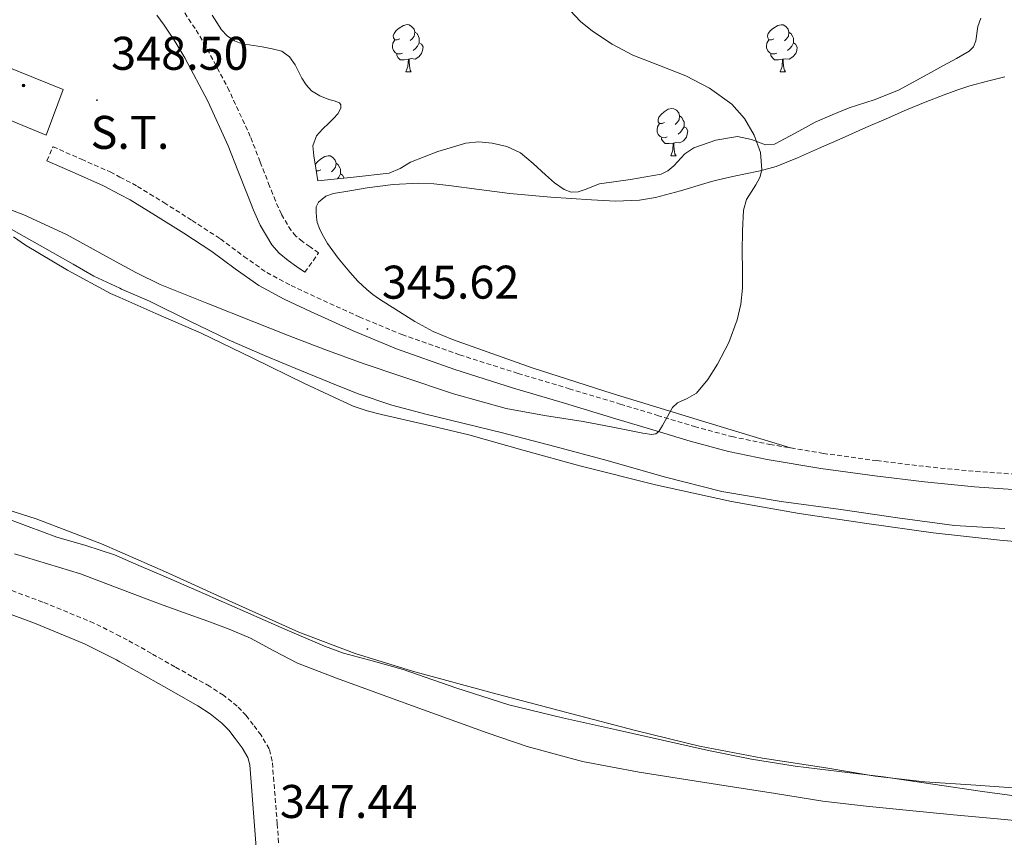
# Model space of a CAD drawing. Units: metres. Extents: x 555623 to 560103, y 4700503 to 4703510.
# Drawn here: x 557514 to 557723, y 4701118 to 4701291 of the extents above; entities that cross this region are included whole.
import ezdxf
from ezdxf.enums import TextEntityAlignment as Align

# ---------------------------------------------------------------- set-up
doc = ezdxf.new("R2010")
doc.units = ezdxf.units.M
doc.header["$MEASUREMENT"] = 0
doc.linetypes.add('TRAZOSX2', pattern=[1.5, 1, -0.5])
for name, color, linetype, lineweight in [('Carátula', 7, 'Continuous', 5), ('Level 11', 142, 'Continuous', 13), ('Level 19', 252, 'Continuous', 0), ('Level 20', 19, 'Continuous', 0), ('Level 21', 19, 'Continuous', 0), ('Level 32', 19, 'Continuous', 0), ('Level 35', 92, 'Continuous', 0), ('Level 36', 19, 'Continuous', 40), ('Level 41', 19, 'Continuous', 0), ('Level 5', 36, 'Continuous', 0), ('Level 51', 144, 'Continuous', 13), ('Level 7', 19, 'Continuous', 0)]:
    doc.layers.add(name, color=color, linetype=linetype, lineweight=lineweight)
doc.styles.add('Arial', font='ARIAL.TTF', dxfattribs={"height": 0.2})

# ---------------------------------------------------------------- blocks, each defined once
blk = doc.blocks.new('5PATER')
at = {"layer": 'Carátula', "linetype": 'Continuous', "lineweight": 5}
h = blk.add_hatch(color=250, dxfattribs=at)
edge = h.paths.add_edge_path()
edge.add_ellipse((0, 0), major_axis=(-1.33, -1.34), ratio=0.999422, start_angle=0, end_angle=360)
blk = doc.blocks.new('5PELE')
at = {"layer": 'Carátula', "linetype": 'Continuous', "lineweight": 5}
h = blk.add_hatch(color=9, dxfattribs=at)
edge = h.paths.add_edge_path()
edge.add_arc((0, 0), 2.85, 359.999, 719.999)
at = {"layer": 'Carátula', "color": 252, "linetype": 'Continuous', "lineweight": 5}
blk.add_circle((0, 0, 0), 2.85, dxfattribs=at)

msp = doc.modelspace()

# ---------------------------------------------------------------- linework, layer by layer
at = {"layer": 'Level 11', "color": 142, "linetype": 'Continuous', "lineweight": 13}
for points in [[(557512.72, 4701244.94, 339.81), (557515.3, 4701243.21, 339.81), (557524.22, 4701237.92, 339.81), (557533.32, 4701232.94, 339.81), (557535.3, 4701232.07, 339.81), (557542.91, 4701228.71, 339.81), (557552.53, 4701224.56, 339.81), (557563.49, 4701219.22, 339.81), (557574.45, 4701213.87, 339.81), (557579.57, 4701211.41, 339.81), (557584.76, 4701209.05, 339.81), (557587.72, 4701208.03, 339.81), (557590.77, 4701207.24, 339.81), (557600.02, 4701205.12, 339.81), (557609.25, 4701202.94, 339.81), (557621.04, 4701199.66, 339.81), (557632.82, 4701196.38, 339.81), (557648.84, 4701192.35, 339.81), (557664.98, 4701188.81, 339.81), (557679.3, 4701186.28, 339.81), (557693.68, 4701184.14, 339.81), (557707.76, 4701182.18, 339.81), (557721.88, 4701180.59, 339.81), (557725.9, 4701180.27, 339.81)], [(557535.3, 4701178.11, 339.81), (557531.37, 4701179.81, 339.81), (557517.55, 4701185.15, 339.81), (557509.71, 4701187.62, 339.81), (557501.84, 4701190.03, 339.81), (557499.17, 4701190.89, 339.81), (557496.5, 4701191.78, 339.81), (557491.52, 4701193.63, 339.81), (557486.6, 4701195.66, 339.81), (557484.78, 4701196.44, 339.81), (557483.11, 4701197.47, 339.81), (557481.75, 4701198.75, 339.81), (557480.5, 4701200.11, 339.81), (557479.33, 4701201.44, 339.81), (557478.13, 4701202.74, 339.81), (557473.51, 4701207.28, 339.81), (557468.88, 4701211.83, 339.81)], [(557727.65, 4701127.88, 339.81), (557716.81, 4701128.6, 339.81), (557705.97, 4701129.32, 339.81), (557695.45, 4701130.57, 339.81), (557684.98, 4701132.28, 339.81), (557671.54, 4701134.36, 339.81), (557658.18, 4701136.89, 339.81), (557644.63, 4701140.2, 339.81), (557631.14, 4701143.74, 339.81), (557614.22, 4701148.22, 339.81), (557597.33, 4701152.83, 339.81), (557585.16, 4701156.59, 339.81), (557573.23, 4701161.07, 339.81), (557559.07, 4701167.44, 339.81), (557544.96, 4701173.92, 339.81), (557535.3, 4701178.11, 339.81)]]:
    msp.add_polyline3d(points, dxfattribs=at)
at = {"layer": 'Level 20', "color": 19, "linetype": 'Continuous', "lineweight": 0, "ltscale": 0.5}
msp.add_polyline3d([(557503.56, 4701273.21, 348.47), (557507.32, 4701282.68, 348.45), (557523.25, 4701276.25, 348.45), (557519.64, 4701266.56, 348.45), (557503.56, 4701273.21, 348.47)], dxfattribs=at)
at = {"layer": 'Level 21', "color": 19, "linetype": 'TRAZOSX2', "lineweight": 0}
for points in [[(557574.53, 4701237.44, 345.59), (557577.42, 4701241.58, 345.59), (557575.63, 4701242.83, 345.59), (557574.01, 4701243.96, 345.59), (557572.62, 4701245.11, 345.59), (557571.59, 4701246.28, 345.59), (557569.53, 4701249.75, 345.6), (557568.3, 4701252.58, 345.61), (557567.04, 4701255.7, 345.62), (557565.04, 4701260.88, 345.63), (557562.95, 4701266.23, 345.65), (557558.5, 4701275.95, 345.67), (557553.49, 4701285.39, 345.68), (557551.26, 4701289.14, 345.7), (557548.82, 4701292.78, 345.76), (557547.08, 4701295.11, 345.83), (557545.22, 4701297.37, 345.91), (557543.16, 4701299.64, 345.96), (557541.06, 4701301.81, 346.02), (557539.01, 4701303.8, 346.08), (557537.24, 4701305.19, 346.12), (557535.3, 4701307.5, 346.11), (557535.15, 4701307.68, 346.11), (557533.07, 4701310.17, 346.1)], [(557519.81, 4701261.1, 348.07), (557521.12, 4701264.07, 348.07), (557527.13, 4701261.42, 348.07), (557533.24, 4701258.73, 348.07), (557535.3, 4701257.64, 348.07), (557539.06, 4701255.66, 348.08), (557544.59, 4701252.23, 348.11), (557550.6, 4701248.44, 348.08), (557556.61, 4701244.52, 347.91), (557561.61, 4701240.81, 347.32), (557566.45, 4701237.38, 346.66), (557571.6, 4701234.62, 346.27), (557577.07, 4701232.08, 346.02), (557586.05, 4701227.98, 345.83), (557595.1, 4701224.24, 345.68), (557607.32, 4701219.93, 345.54), (557619.71, 4701215.99, 345.38), (557630.53, 4701212.74, 345.18), (557641.37, 4701209.48, 344.98), (557649.27, 4701207.09, 344.87), (557657.1, 4701204.71, 344.77), (557665.06, 4701202.59, 344.68), (557673.12, 4701200.91, 344.63), (557684.4, 4701199.02, 344.66), (557695.78, 4701197.48, 344.71), (557706.27, 4701196.21, 344.72), (557716.76, 4701195.19, 344.69), (557727.93, 4701194.39, 344.61)], [(557569.6, 4701107.46, 347.49), (557568.66, 4701120.4, 347.5), (557567.6, 4701133.74, 347.49), (557566.96, 4701136.32, 347.48), (557565.24, 4701139.24, 347.46), (557563.57, 4701141.45, 347.44), (557562.09, 4701143.4, 347.39), (557560.18, 4701145.39, 347.34), (557557.27, 4701147.71, 347.32), (557554.31, 4701149.61, 347.29), (557550.58, 4701151.72, 347.26), (557546.98, 4701153.74, 347.23), (557541.97, 4701156.58, 347.19), (557536.86, 4701159.46, 347.17), (557535.3, 4701160.25, 347.16), (557529.79, 4701163.03, 347.13), (557518.94, 4701167.47, 347.09), (557508.07, 4701171.51, 347.1)]]:
    msp.add_polyline3d(points, dxfattribs=at)
at = {"layer": 'Level 21', "color": 19, "linetype": 'Continuous', "lineweight": 0}
for points in [[(557543.1, 4701292, 345.83), (557544.7, 4701289.85, 345.76), (557546.98, 4701286.44, 345.7), (557549.08, 4701282.91, 345.68), (557553.97, 4701273.71, 345.67), (557558.29, 4701264.25, 345.65), (557560.33, 4701259.05, 345.63), (557562.34, 4701253.84, 345.62), (557563.64, 4701250.63, 345.61), (557565.01, 4701247.45, 345.6), (557567.49, 4701243.28, 345.59), (557569.1, 4701241.47, 345.59), (557570.95, 4701239.93, 345.59), (557572.74, 4701238.68, 345.59), (557574.53, 4701237.44, 345.59)], [(557727.69, 4701191.15, 344.61), (557716.48, 4701191.96, 344.69), (557705.91, 4701192.98, 344.72), (557695.36, 4701194.27, 344.71), (557683.92, 4701195.82, 344.66), (557672.52, 4701197.72, 344.63), (557664.31, 4701199.44, 344.68), (557656.21, 4701201.6, 344.77), (557648.32, 4701203.99, 344.87), (557640.44, 4701206.38, 344.98), (557629.6, 4701209.64, 345.18), (557618.76, 4701212.89, 345.38), (557606.29, 4701216.85, 345.54), (557593.94, 4701221.21, 345.68), (557584.76, 4701225.01, 345.83), (557575.72, 4701229.13, 346.02), (557570.15, 4701231.72, 346.27), (557564.74, 4701234.62, 346.66), (557559.71, 4701238.19, 347.32), (557554.76, 4701241.85, 347.91), (557548.85, 4701245.71, 348.08), (557542.87, 4701249.48, 348.11), (557537.45, 4701252.84, 348.08), (557535.3, 4701253.97, 348.08), (557531.83, 4701255.8, 348.07), (557525.82, 4701258.45, 348.07), (557519.81, 4701261.1, 348.07)], [(557506.45, 4701166.97, 347.1), (557517.19, 4701162.97, 347.09), (557527.79, 4701158.64, 347.13), (557534.59, 4701155.21, 347.17), (557535.3, 4701154.81, 347.17), (557539.6, 4701152.38, 347.19), (557544.6, 4701149.55, 347.23), (557548.21, 4701147.51, 347.26), (557551.82, 4701145.48, 347.29), (557554.45, 4701143.78, 347.32), (557556.92, 4701141.82, 347.34), (557558.42, 4701140.27, 347.39), (557559.72, 4701138.54, 347.44), (557561.22, 4701136.56, 347.46), (557562.45, 4701134.47, 347.48), (557562.83, 4701132.95, 347.49), (557563.86, 4701120.04, 347.5), (557564.8, 4701107.11, 347.49)]]:
    msp.add_polyline3d(points, dxfattribs=at)
at = {"layer": 'Level 35', "color": 92, "linetype": 'Continuous', "lineweight": 0, "ltscale": 0.5}
for points in [[(557576.39, 4701262.17, 347.09), (557576.24, 4701264.3, 347.08), (557576.98, 4701266.36, 347.06), (557578.28, 4701267.83, 347.03), (557579.61, 4701269.1, 347), (557580.57, 4701270.08, 347.03), (557581.53, 4701271.05, 347.06), (557582.15, 4701272.28, 346.95), (557582.16, 4701272.93, 346.88), (557581.85, 4701273.4, 346.84), (557580.73, 4701273.79, 346.79), (557579.58, 4701274.09, 346.76), (557577.69, 4701274.88, 346.72), (557575.91, 4701275.95, 346.69), (557574.78, 4701277.2, 346.69), (557573.9, 4701278.62, 346.69), (557573.19, 4701280.03, 346.69), (557572.47, 4701281.44, 346.68), (557571.28, 4701283.15, 346.66), (557569.66, 4701284.33, 346.65), (557567.58, 4701284.88, 346.64), (557565.48, 4701285.24, 346.65), (557563.62, 4701285.54, 346.65), (557561.77, 4701285.84, 346.66), (557560.68, 4701286.12, 346.67), (557559.62, 4701286.57, 346.68), (557558.05, 4701287.57, 346.69), (557556.82, 4701288.91, 346.69), (557555.84, 4701290.45, 346.7), (557554.87, 4701292, 346.71)], [(557717.85, 4701291.38, 346.42), (557717.17, 4701289.55, 346.42), (557716.75, 4701286.54, 346.42), (557716.31, 4701285.26, 346.42), (557715.4, 4701284.34, 346.42), (557712.65, 4701282.81, 346.42), (557709.9, 4701281.29, 346.42), (557705.16, 4701278.66, 346.42), (557700.41, 4701276.06, 346.42), (557695.24, 4701274.06, 346.43), (557689.94, 4701272.36, 346.44), (557686.32, 4701270.87, 346.44), (557682.73, 4701269.32, 346.44), (557678.46, 4701266.94, 346.45), (557674.09, 4701264.63, 346.47), (557672.16, 4701264.51, 346.47), (557669.22, 4701265.6, 346.47), (557666.28, 4701266.27, 346.47), (557661.62, 4701265.48, 346.47), (557657, 4701263.87, 346.47), (557655.11, 4701262.55, 346.47), (557652.75, 4701260.03, 346.48), (557651.5, 4701258.94, 346.48), (557650.04, 4701258.24, 346.49), (557643.54, 4701257.09, 346.49), (557637.02, 4701256.19, 346.49), (557633.96, 4701255.03, 346.49), (557632.45, 4701254.51, 346.49), (557630.97, 4701254.44, 346.49), (557629.5, 4701254.98, 346.49), (557627.47, 4701256.44, 346.49), (557625.51, 4701258.12, 346.49), (557622.95, 4701260.52, 346.49), (557620.26, 4701262.81, 346.49), (557617.32, 4701264.16, 346.49), (557614.2, 4701264.83, 346.49), (557611.41, 4701265.09, 346.49), (557608.65, 4701264.83, 346.49), (557602.71, 4701263.06, 346.49), (557596.92, 4701260.8, 346.5), (557594.7, 4701259.44, 346.49), (557592.39, 4701258.44, 346.53), (557584.81, 4701257.64, 346.84), (557577.24, 4701256.84, 347.14), (557576.81, 4701259.51, 347.12), (557576.39, 4701262.17, 347.09)]]:
    msp.add_polyline3d(points, dxfattribs=at)
at = {"layer": 'Level 36', "color": 92, "linetype": 'Continuous', "lineweight": 0}
for points in [[(557594.64, 4701287, 0.01), (557594.11, 4701286.74, 0.01), (557593.58, 4701286.79, 0.01), (557593.32, 4701287.16, 0.01), (557593.26, 4701287.59, 0.01), (557593.42, 4701288.11, 0.01), (557593.9, 4701288.7, 0.01), (557594.54, 4701289.23, 0.01), (557595.44, 4701289.82, 0.01), (557596.18, 4701289.98, 0.01), (557596.61, 4701289.92, 0.01), (557597.14, 4701289.61, 0.01), (557597.67, 4701289.02, 0.01), (557597.83, 4701288.38, 0.01), (557597.72, 4701287.53, 0.01), (557597.29, 4701287, 0.01), (557596.87, 4701286.58, 0.01)], [(557597.83, 4701288.38, 0.01), (557598.3, 4701288.07, 0.01), (557598.62, 4701287.43, 0.01), (557598.78, 4701287.11, 0.01), (557598.78, 4701286.53, 0.01), (557598.78, 4701286.1, 0.01), (557598.41, 4701285.41, 0.01), (557597.99, 4701284.93, 0.01), (557597.51, 4701284.51, 0.01)], [(557673.97, 4701287, 0.01), (557673.44, 4701286.73, 0.01), (557672.91, 4701286.79, 0.01), (557672.65, 4701287.16, 0.01), (557672.59, 4701287.58, 0.01), (557672.75, 4701288.1, 0.01), (557673.23, 4701288.7, 0.01), (557673.87, 4701289.23, 0.01), (557674.77, 4701289.81, 0.01), (557675.51, 4701289.97, 0.01), (557675.94, 4701289.92, 0.01), (557676.47, 4701289.6, 0.01), (557677, 4701289.02, 0.01), (557677.16, 4701288.38, 0.01), (557677.05, 4701287.53, 0.01), (557676.62, 4701287, 0.01), (557676.2, 4701286.57, 0.01)], [(557677.16, 4701288.38, 0.01), (557677.63, 4701288.06, 0.01), (557677.95, 4701287.42, 0.01), (557678.11, 4701287.1, 0.01), (557678.11, 4701286.52, 0.01), (557678.11, 4701286.1, 0.01), (557677.74, 4701285.41, 0.01), (557677.32, 4701284.93, 0.01), (557676.84, 4701284.51, 0.01)], [(557595.23, 4701283.92, 0.01), (557594.8, 4701283.76, 0.01), (557594.22, 4701283.82, 0.01), (557593.74, 4701284.03, 0.01), (557593.32, 4701284.46, 0.01), (557593.1, 4701285.04, 0.01), (557593.1, 4701285.46, 0.01), (557593.16, 4701286.05, 0.01), (557593.58, 4701286.74, 0.01)], [(557674.56, 4701283.92, 0.01), (557674.13, 4701283.76, 0.01), (557673.55, 4701283.82, 0.01), (557673.07, 4701284.03, 0.01), (557672.65, 4701284.45, 0.01), (557672.43, 4701285.04, 0.01), (557672.43, 4701285.46, 0.01), (557672.49, 4701286.04, 0.01), (557672.91, 4701286.73, 0.01)], [(557598.78, 4701286.1, 0.01), (557599.23, 4701285.85, 0.01), (557599.58, 4701285.24, 0.01), (557599.47, 4701284.51, 0.01), (557599.26, 4701283.87, 0.01), (557598.67, 4701283.13, 0.01), (557597.88, 4701282.65, 0.01), (557597.03, 4701282.76, 0.01), (557596.6, 4701282.63, 0.01)], [(557678.11, 4701286.1, 0.01), (557678.56, 4701285.85, 0.01), (557678.91, 4701285.23, 0.01), (557678.8, 4701284.51, 0.01), (557678.59, 4701283.87, 0.01), (557678, 4701283.13, 0.01), (557677.21, 4701282.65, 0.01), (557676.36, 4701282.75, 0.01), (557675.93, 4701282.62, 0.01)], [(557596.49, 4701282.63, 0.01), (557595.6, 4701282.54, 0.01), (557594.75, 4701282.54, 0.01), (557594.33, 4701282.97, 0.01), (557594.01, 4701283.45, 0.01), (557594.01, 4701283.76, 0.01)], [(557595.94, 4701279.94, 0.01), (557596.38, 4701281.1, 0.01), (557596.49, 4701282.63, 0.01), (557596.6, 4701282.63, 0.01), (557596.63, 4701282.04, 0.01), (557596.67, 4701281.36, 0.01), (557596.74, 4701280.74, 0.01), (557596.85, 4701280.34, 0.01), (557597.07, 4701279.94, 0.01)], [(557675.82, 4701282.62, 0.01), (557674.93, 4701282.54, 0.01), (557674.08, 4701282.54, 0.01), (557673.66, 4701282.97, 0.01), (557673.34, 4701283.44, 0.01), (557673.34, 4701283.76, 0.01)], [(557675.27, 4701279.94, 0.01), (557675.71, 4701281.1, 0.01), (557675.82, 4701282.62, 0.01), (557675.93, 4701282.62, 0.01), (557675.96, 4701282.04, 0.01), (557676, 4701281.35, 0.01), (557676.07, 4701280.74, 0.01), (557676.18, 4701280.34, 0.01), (557676.4, 4701279.94, 0.01)], [(557595.94, 4701279.94, 0.01), (557597.07, 4701279.94, 0.01)], [(557675.27, 4701279.94, 0.01), (557676.4, 4701279.94, 0.01)], [(557722.92, 4701278.9, 344.95), (557719.22, 4701277.97, 344.95), (557715.53, 4701277, 344.96), (557712.78, 4701276.11, 344.96), (557710.07, 4701275.1, 344.96), (557706.05, 4701273.52, 344.98), (557702.06, 4701271.88, 344.99), (557697.76, 4701270.03, 345), (557693.47, 4701268.15, 344.99), (557688.43, 4701265.92, 344.99), (557683.4, 4701263.69, 344.98), (557678.95, 4701261.69, 344.98), (557674.42, 4701259.87, 344.98), (557671.04, 4701258.94, 344.98), (557667.59, 4701258.23, 344.98), (557664.87, 4701257.69, 344.98), (557662.17, 4701257.08, 344.98), (557660.76, 4701256.67, 344.98), (557659.35, 4701256.25, 344.98), (557654.14, 4701254.73, 344.97), (557648.86, 4701253.29, 344.96), (557645.5, 4701252.71, 344.98), (557640.41, 4701252.56, 345.01), (557635.32, 4701252.83, 345.04), (557626.64, 4701253.39, 345.08), (557617.96, 4701254.19, 345.12), (557611.49, 4701255.03, 345.14), (557605.02, 4701255.88, 345.15), (557601.86, 4701256.2, 345.17), (557598.7, 4701256.33, 345.19), (557593.21, 4701256.03, 345.2), (557587.72, 4701255.37, 345.22), (557584.04, 4701254.75, 345.25)], [(557650.78, 4701269.23, 0.01), (557650.25, 4701268.97, 0.01), (557649.72, 4701269.02, 0.01), (557649.46, 4701269.39, 0.01), (557649.4, 4701269.82, 0.01), (557649.56, 4701270.34, 0.01), (557650.04, 4701270.93, 0.01), (557650.68, 4701271.46, 0.01), (557651.58, 4701272.05, 0.01), (557652.32, 4701272.21, 0.01), (557652.75, 4701272.15, 0.01), (557653.28, 4701271.84, 0.01), (557653.81, 4701271.25, 0.01), (557653.97, 4701270.61, 0.01), (557653.86, 4701269.76, 0.01), (557653.43, 4701269.23, 0.01), (557653.01, 4701268.81, 0.01)], [(557653.97, 4701270.61, 0.01), (557654.44, 4701270.3, 0.01), (557654.76, 4701269.66, 0.01), (557654.92, 4701269.34, 0.01), (557654.92, 4701268.76, 0.01), (557654.92, 4701268.33, 0.01), (557654.55, 4701267.64, 0.01), (557654.13, 4701267.16, 0.01), (557653.65, 4701266.74, 0.01)], [(557651.37, 4701266.15, 0.01), (557650.94, 4701265.99, 0.01), (557650.36, 4701266.05, 0.01), (557649.88, 4701266.26, 0.01), (557649.46, 4701266.69, 0.01), (557649.24, 4701267.27, 0.01), (557649.24, 4701267.69, 0.01), (557649.3, 4701268.28, 0.01), (557649.72, 4701268.97, 0.01)], [(557654.92, 4701268.33, 0.01), (557655.37, 4701268.08, 0.01), (557655.72, 4701267.47, 0.01), (557655.61, 4701266.74, 0.01), (557655.4, 4701266.1, 0.01), (557654.81, 4701265.36, 0.01), (557654.02, 4701264.88, 0.01), (557653.17, 4701264.99, 0.01), (557652.74, 4701264.86, 0.01)], [(557652.63, 4701264.86, 0.01), (557651.74, 4701264.77, 0.01), (557650.89, 4701264.77, 0.01), (557650.47, 4701265.2, 0.01), (557650.15, 4701265.68, 0.01), (557650.15, 4701265.99, 0.01)], [(557652.08, 4701262.17, 0.01), (557652.52, 4701263.33, 0.01), (557652.63, 4701264.86, 0.01), (557652.74, 4701264.86, 0.01), (557652.77, 4701264.27, 0.01), (557652.81, 4701263.59, 0.01), (557652.88, 4701262.97, 0.01), (557652.99, 4701262.57, 0.01), (557653.21, 4701262.17, 0.01)], [(557576.7, 4701260.25, 0.01), (557576.71, 4701260.3, 0.01), (557577.19, 4701260.9, 0.01), (557577.82, 4701261.43, 0.01), (557578.72, 4701262.01, 0.01), (557579.47, 4701262.17, 0.01), (557579.9, 4701262.12, 0.01), (557580.42, 4701261.8, 0.01), (557580.96, 4701261.22, 0.01), (557581.12, 4701260.58, 0.01), (557581, 4701259.73, 0.01), (557580.58, 4701259.2, 0.01), (557580.16, 4701258.77, 0.01)], [(557652.08, 4701262.17, 0.01), (557653.21, 4701262.17, 0.01)], [(557577.93, 4701259.2, 0.01), (557577.4, 4701258.93, 0.01), (557576.9, 4701258.98, 0.01)], [(557581.12, 4701260.58, 0.01), (557581.59, 4701260.26, 0.01), (557581.9, 4701259.62, 0.01), (557582.06, 4701259.3, 0.01), (557582.06, 4701258.72, 0.01), (557582.06, 4701258.3, 0.01), (557581.7, 4701257.61, 0.01), (557581.41, 4701257.28, 0.01)], [(557582.06, 4701258.3, 0.01), (557582.52, 4701258.05, 0.01), (557582.86, 4701257.44, 0.01)], [(557584.04, 4701254.75, 345.25), (557580.6, 4701254.18, 345.26), (557578.96, 4701253.56, 345.26), (557577.4, 4701252.35, 345.27), (557576.93, 4701251.33, 345.29), (557576.92, 4701250.27, 345.31), (557576.95, 4701249.14, 345.32), (557577.16, 4701248.03, 345.31), (557577.64, 4701246.75, 345.31), (557578.22, 4701245.53, 345.3), (557578.74, 4701244.52, 345.3), (557579.32, 4701243.55, 345.3), (557581.56, 4701240.42, 345.29), (557584.02, 4701237.47, 345.28), (557585.78, 4701235.57, 345.28), (557587.66, 4701233.79, 345.27), (557588.95, 4701232.73, 345.24), (557590.31, 4701231.77, 345.22), (557597.84, 4701227, 345.2), (557601.75, 4701224.9, 345.19), (557605.82, 4701223.15, 345.17), (557622.69, 4701217.17, 345.01), (557639.7, 4701211.72, 344.87), (557658.59, 4701205.95, 344.75), (557677.47, 4701200.18, 344.64)]]:
    msp.add_polyline3d(points, dxfattribs=at)
at = {"layer": 'Level 5', "color": 36, "linetype": 'Continuous', "lineweight": 0}
for points in [[(557505.6, 4701253.14, 345.01), (557514.92, 4701249.64, 345.01), (557524, 4701245.46, 345.01), (557533.88, 4701240.04, 345.01), (557535.3, 4701239.25, 345.01), (557538.79, 4701237.3, 345.01), (557543.87, 4701234.88, 345.01), (557553.76, 4701230.86, 345.01), (557563.68, 4701226.91, 345.01), (557571.2, 4701223.95, 345.01), (557578.73, 4701221.03, 345.01), (557586.86, 4701218.1, 345.01), (557595.05, 4701215.33, 345.01), (557606.04, 4701211.64, 345.01), (557617.21, 4701208.54, 345.01), (557625.35, 4701207.07, 345.01), (557633.5, 4701205.78, 345.01), (557639.83, 4701204.55, 345.01), (557646.16, 4701203.3, 345.01), (557648.05, 4701203.02, 345.01), (557648.94, 4701203.14, 345.01), (557649.6, 4701203.65, 345.01), (557650.36, 4701204.94, 345.01), (557651.05, 4701206.22, 345.01), (557651.77, 4701207.49, 345.01), (557652.49, 4701208.75, 345.01), (557653.5, 4701209.74, 345.01), (557655.61, 4701210.63, 345.01), (557657.53, 4701211.78, 345.01), (557659.96, 4701214.7, 345.01), (557662.03, 4701217.92, 345.01), (557664.38, 4701222.52, 345.01), (557666.19, 4701227.33, 345.01), (557666.98, 4701230.68, 345.01), (557667.31, 4701234.06, 345.01), (557667.28, 4701237.95, 345.01), (557667.21, 4701241.84, 345.01), (557667.3, 4701246.22, 345.01), (557667.5, 4701250.61, 345.01), (557668.16, 4701252.86, 345.01), (557670.12, 4701256.01, 345.01), (557670.99, 4701257.57, 345.01), (557671.44, 4701259.18, 345.01), (557671.13, 4701262.85, 345.01), (557669.76, 4701266.54, 345.01), (557667.72, 4701270.1, 345.01), (557665.02, 4701273.1, 345.01), (557660.32, 4701276.47, 345.01), (557655.3, 4701279.12, 345.01), (557649.68, 4701281.29, 345.01), (557644.08, 4701283.47, 345.01), (557639.69, 4701285.82, 345.01), (557635.49, 4701288.59, 345.01), (557632.97, 4701290.62, 345.01), (557629.7, 4701294.08, 345.01)], [(557722.93, 4701183.07, 340.01), (557712.25, 4701183.71, 340.01), (557700.19, 4701185.37, 340.01), (557688.14, 4701187.12, 340.01), (557675.5, 4701188.8, 340.01), (557662.92, 4701190.91, 340.01), (557650.72, 4701194.08, 340.01), (557638.59, 4701197.52, 340.01), (557627.51, 4701200.45, 340.01), (557616.43, 4701203.36, 340.01), (557608.3, 4701205.37, 340.01), (557600.16, 4701207.35, 340.01), (557592.93, 4701209.28, 340.01), (557585.84, 4701211.63, 340.01), (557579.64, 4701214.1, 340.01), (557573.48, 4701216.66, 340.01), (557565.94, 4701219.81, 340.01), (557558.44, 4701223.06, 340.01), (557549.97, 4701227.13, 340.01), (557541.55, 4701231.3, 340.01), (557535.62, 4701233.89, 340.01), (557535.3, 4701234.04, 340.01), (557529.77, 4701236.64, 340.01), (557525.38, 4701239.14, 340.01), (557521, 4701241.67, 340.01), (557516.62, 4701244.14, 340.01), (557512.22, 4701246.61, 340.01)], [(557509.8, 4701185.75, 340.01), (557515.87, 4701183.49, 340.01), (557521.93, 4701181.22, 340.01), (557528.09, 4701179.47, 340.01), (557534.17, 4701177.49, 340.01), (557535.3, 4701177, 340.01), (557539.32, 4701175.25, 340.01), (557544.47, 4701173.01, 340.01), (557553.21, 4701169.21, 340.01), (557561.95, 4701165.41, 340.01), (557570.3, 4701161.76, 340.01), (557578.67, 4701158.11, 340.01), (557582.74, 4701156.62, 340.01), (557589.05, 4701154.92, 340.01), (557595.35, 4701153.2, 340.01), (557606.5, 4701149.28, 340.01), (557617.74, 4701145.7, 340.01), (557629.16, 4701142.95, 340.01), (557640.62, 4701140.35, 340.01), (557650.35, 4701138.16, 340.01), (557660.09, 4701136, 340.01), (557669.24, 4701134.17, 340.01), (557678.46, 4701132.67, 340.01), (557687.82, 4701131.51, 340.01), (557697.18, 4701130.37, 340.01), (557707.67, 4701128.84, 340.01), (557718.17, 4701127.31, 340.01), (557729.63, 4701125.77, 340.01)], [(557512.92, 4701177.68, 345.01), (557519.93, 4701175.59, 345.01), (557526.92, 4701173.44, 345.01), (557535.3, 4701170.3, 345.01), (557535.31, 4701170.29, 345.01), (557543.69, 4701167.12, 345.01), (557548.8, 4701165.28, 345.01), (557553.91, 4701163.44, 345.01), (557558.47, 4701161.7, 345.01), (557562.97, 4701159.83, 345.01), (557567.94, 4701157.13, 345.01), (557572.94, 4701154.52, 345.01), (557581.23, 4701151.36, 345.01), (557589.56, 4701148.29, 345.01), (557597.14, 4701145.54, 345.01), (557604.73, 4701142.79, 345.01), (557613.17, 4701139.76, 345.01), (557621.66, 4701136.83, 345.01), (557633.4, 4701133.64, 345.01), (557645.37, 4701131.42, 345.01), (557654.81, 4701129.93, 345.01), (557664.25, 4701128.43, 345.01), (557674.3, 4701126.84, 345.01), (557684.36, 4701125.26, 345.01), (557693.54, 4701124.15, 345.01), (557702.75, 4701123.28, 345.01), (557712.07, 4701122.36, 345.01), (557721.4, 4701121.46, 345.01), (557729.43, 4701120.68, 345.01)]]:
    msp.add_polyline3d(points, dxfattribs=at)
at = {"layer": 'Level 51', "color": 144, "linetype": 'Continuous', "lineweight": 13}
for points in [[(557512.72, 4701244.94, 339.81), (557515.3, 4701243.21, 339.81), (557524.22, 4701237.92, 339.81), (557533.32, 4701232.94, 339.81), (557535.3, 4701232.07, 339.81), (557542.91, 4701228.71, 339.81), (557552.53, 4701224.56, 339.81), (557563.49, 4701219.22, 339.81), (557574.45, 4701213.87, 339.81), (557579.57, 4701211.41, 339.81), (557584.76, 4701209.05, 339.81), (557587.72, 4701208.03, 339.81), (557590.77, 4701207.24, 339.81), (557600.02, 4701205.12, 339.81), (557609.25, 4701202.94, 339.81), (557621.04, 4701199.66, 339.81), (557632.82, 4701196.38, 339.81), (557648.84, 4701192.35, 339.81), (557664.98, 4701188.81, 339.81), (557679.3, 4701186.28, 339.81), (557693.68, 4701184.14, 339.81), (557707.76, 4701182.18, 339.81), (557721.88, 4701180.59, 339.81), (557725.9, 4701180.27, 339.81)], [(557727.65, 4701127.88, 339.81), (557716.81, 4701128.6, 339.81), (557705.97, 4701129.32, 339.81), (557695.45, 4701130.57, 339.81), (557684.98, 4701132.28, 339.81), (557671.54, 4701134.36, 339.81), (557658.18, 4701136.89, 339.81), (557644.63, 4701140.2, 339.81), (557631.14, 4701143.74, 339.81), (557614.22, 4701148.22, 339.81), (557597.33, 4701152.83, 339.81), (557585.16, 4701156.59, 339.81), (557573.23, 4701161.07, 339.81), (557559.07, 4701167.44, 339.81), (557544.96, 4701173.92, 339.81), (557535.3, 4701178.11, 339.81), (557531.37, 4701179.81, 339.81), (557517.55, 4701185.15, 339.81), (557509.71, 4701187.62, 339.81)]]:
    msp.add_polyline3d(points, dxfattribs=at)

# ---------------------------------------------------------------- block references
at = {"layer": 'Level 32', "color": 252, "linetype": 'Continuous', "lineweight": 0, "xscale": 0.09999983015004542, "yscale": 0.09999983015004542}
msp.add_blockref('5PELE', (557514.89, 4701277.08, 347.37), dxfattribs=at)
at = {"layer": 'Level 7', "color": 19, "linetype": 'Continuous', "lineweight": 0, "xscale": 0.09999983015004542, "yscale": 0.09999983015004542}
for p in [(557530.44, 4701273.96, 348.5), (557587.78, 4701225.41, 345.62)]:
    msp.add_blockref('5PATER', p, dxfattribs=at)

# ---------------------------------------------------------------- texts
at = {"layer": 'Level 19', "color": 19, "linetype": 'Continuous', "lineweight": 0, "style": 'Arial'}
msp.add_text('S.T.', height=7, dxfattribs=at).set_placement((557537.43, 4701267.12, 348.45), align=Align.MIDDLE_CENTER)
at = {"layer": 'Level 41', "color": 19, "linetype": 'Continuous', "lineweight": 0, "style": 'Arial'}
for s, p in [('348.50', (557533.44, 4701278.21, 348.5)), ('345.62', (557590.85, 4701229.66, 345.62)), ('347.44', (557569.22, 4701119.49, 347.45))]:
    msp.add_text(s, height=7, dxfattribs=at).set_placement(p, align=Align.BOTTOM_LEFT)

doc.saveas('drawing.dxf')
